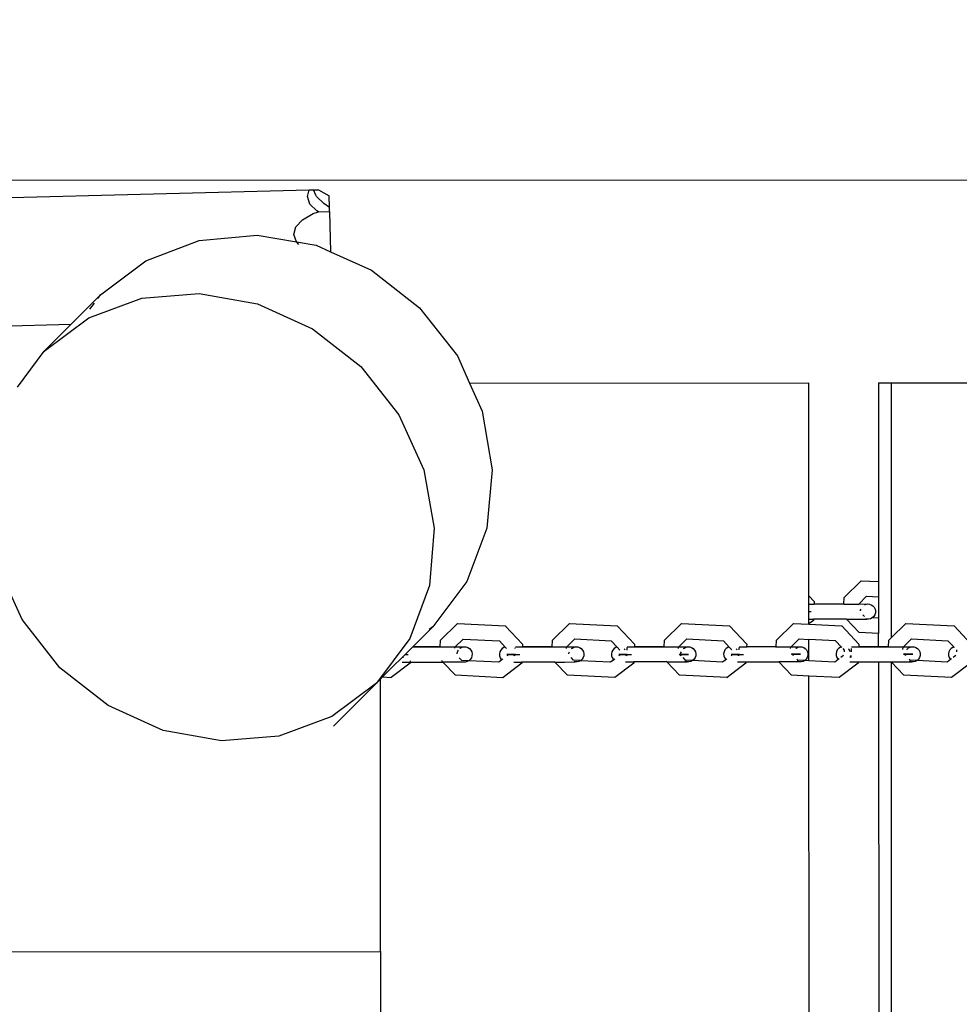
# Model space of a CAD drawing. Units: millimetres. Extents: x -8496 to 2905, y -2898 to 2534.
# Drawn here: x -4901 to -4608, y 731 to 1038 of the extents above; entities that cross this region are included whole.
import ezdxf

# ---------------------------------------------------------------- set-up
doc = ezdxf.new("R2010")
doc.units = ezdxf.units.MM
doc.layers.add('Размеры', color=1, linetype='Continuous', lineweight=5)
doc.dimstyles.new('размеры Маф', dxfattribs={"dimtxt": 150, "dimasz": 50, "dimexe": 50, "dimexo": 0.0625, "dimgap": 0.09, "dimtad": 1, "dimdec": 0, "dimzin": 0, "dimdsep": 46, "dimtxsty": 'Standard', "dimblk": 'ARCHTICK', "dimcen": 0.09, "dimdle": 50, "dimclrd": 256, "dimclre": 256, "dimclrt": 256, "dimadec": 0, "dimazin": 0, "dimtfac": 1, "dimtdec": 0, "dimtix": 1, "dimtofl": 0, "dimtmove": 0, "dimatfit": 3, "dimfxl": 1, "dimtolj": 1, "dimtzin": 0, "dimlwd": -1, "dimlwe": -1, "dimarcsym": 1})

# ---------------------------------------------------------------- blocks, each defined once
blk = doc.blocks.new('_ArchTick')
at = {"color": 0, "linetype": 'ByBlock', "const_width": 0.15}
blk.add_lwpolyline([(-0.5, -0.5), (0.5, 0.5)], dxfattribs=at)
blk = doc.blocks.new('*D15')
at = {"layer": 'Defpoints', "color": 0, "transparency": 16777216}
for p in [(-5792.23, 987.51), (1197.04, 987.51), (-5796.04, -165.51)]:
    blk.add_point(p, dxfattribs=at)
at = {"layer": 'Размеры', "transparency": 16777216}
for p, q in [((1197.04, -215.51), (1197.04, 1037.51)), ((-5792.17, 987.51), (1247.04, 987.51)), ((-5795.98, -165.51), (1247.04, -165.51))]:
    blk.add_line(p, q, dxfattribs=at)
at = {"layer": 'Размеры', "transparency": 16777216, "xscale": 50, "yscale": 50, "zscale": 50}
for p, rotation in [((1197.04, 987.51), 90), ((1197.04, -165.51), 270)]:
    blk.add_blockref('_ArchTick', p, dxfattribs=dict(at, rotation=rotation))
at = {"layer": 'Размеры', "transparency": 16777216, "insert": (1121.95, 411), "char_height": 150, "attachment_point": 5, "rotation": 90}
blk.add_mtext('\\A1;1153', dxfattribs=at)

msp = doc.modelspace()

# ---------------------------------------------------------------- linework, layer by layer
for p, q in [((-5268.34, 973.07), (-4810.55, 984.42)), ((-4811.14, 982.35), (-4810.55, 984.42)), ((-4810.36, 980.04), (-4811.14, 982.35)), ((-4810.55, 984.42), (-4809.2, 984.46)), ((-4809.2, 984.46), (-4807.64, 984.5)), ((-4808.5, 982.75), (-4809.2, 984.46)), ((-4808.27, 982.42), (-4808.5, 982.75)), ((-4805.98, 980.15), (-4808.27, 982.42)), ((-4807.64, 984.5), (-4804.36, 982.64)), ((-4804.27, 978.91), (-4804.36, 982.64)), ((-4808.19, 977.92), (-4810.36, 980.04)), ((-4804.27, 978.91), (-4805.98, 980.15)), ((-4812.61, 975.12), (-4809.29, 977.07)), ((-4809.29, 977.07), (-4807.65, 977.65)), ((-4807.65, 977.65), (-4808.19, 977.92)), ((-4807.65, 977.65), (-4804.24, 977.73)), ((-4804.24, 977.73), (-4804.27, 978.91)), ((-4804.24, 977.73), (-4803.93, 965.15)), ((-4814.68, 972.9), (-4812.61, 975.12)), ((-4844.83, 968.64), (-4826.73, 970.29)), ((-4826.73, 970.29), (-4814.56, 968.24)), ((-4815.34, 970.55), (-4814.68, 972.9)), ((-4814.56, 968.24), (-4815.34, 970.55)), ((-4861.5, 962.3), (-4844.83, 968.64)), ((-4814.52, 968.2), (-4814.56, 968.24)), ((-4814.52, 968.2), (-4808.43, 967.16)), ((-4813.78, 967.47), (-4814.52, 968.2)), ((-4808.43, 967.16), (-4803.93, 965.15)), ((-4803.93, 965.15), (-4791.18, 959.45)), ((-4875.61, 951.72), (-4861.5, 962.3)), ((-4791.18, 959.45), (-4776.15, 947.68)), ((-4875.61, 951.72), (-4884.74, 942.57)), ((-4876.45, 950.59), (-4875.61, 951.72)), ((-4862.77, 950.69), (-4844.83, 952.19)), ((-4844.83, 952.19), (-4826.65, 948.93)), ((-4879.25, 944.54), (-4862.77, 950.69)), ((-4878.98, 947.21), (-4877.51, 949.18)), ((-4826.65, 948.93), (-4809.48, 941.14)), ((-4776.15, 947.68), (-4764.38, 932.66)), ((-5268.39, 933.05), (-4884.74, 942.57)), ((-4893.15, 934.16), (-4879.25, 944.54)), ((-4893.15, 934.16), (-4884.74, 942.57)), ((-4809.48, 941.14), (-4794.48, 929.34)), ((-4901.52, 922.94), (-4893.15, 934.16)), ((-4764.38, 932.66), (-4760.6, 924.23)), ((-4794.48, 929.34), (-4782.67, 914.35)), ((-4760.6, 924.23), (-4654.84, 924.27)), ((-4760.6, 924.23), (-4756.65, 915.42)), ((-4654.81, 857.92), (-4654.84, 924.27)), ((-4633.12, 924.28), (-4629.21, 924.28)), ((-4633.12, 924.28), (-4633.1, 862.34)), ((-4629.21, 924.28), (-4494.94, 924.33)), ((-4629.21, 924.28), (-4629.18, 844.76)), ((-4756.65, 915.42), (-4753.5, 897.12)), ((-4782.67, 914.35), (-4774.87, 897.19)), ((-4774.87, 897.19), (-4771.6, 879.01)), ((-4753.5, 897.12), (-4755.15, 879.02)), ((-4771.6, 879.01), (-4773.08, 861.07)), ((-4755.15, 879.02), (-4761.47, 862.34)), ((-4900.07, 850.48), (-4907.87, 867.64)), ((-4643.82, 857.37), (-4638.52, 862.61)), ((-4638.52, 862.61), (-4633.1, 862.34)), ((-4773.08, 861.07), (-4779.22, 844.58)), ((-4761.47, 862.34), (-4772.04, 848.23)), ((-4633.1, 862.34), (-4633.1, 857.59)), ((-4654.81, 857.92), (-4653.13, 856.12)), ((-4654.8, 855.34), (-4654.81, 857.92)), ((-4643.91, 855.34), (-4643.82, 857.37)), ((-4639.29, 855.34), (-4636.82, 857.79)), ((-4636.82, 857.79), (-4633.1, 857.59)), ((-4633.1, 857.59), (-4633.09, 850.92)), ((-4654.81, 850.6), (-4654.8, 855.34)), ((-4654.8, 855.34), (-4653.16, 855.34)), ((-4653.13, 856.12), (-4653.16, 855.34)), ((-4643.91, 855.34), (-4653.16, 855.34)), ((-4643.91, 855.34), (-4639.29, 855.34)), ((-4639.43, 855.21), (-4639.29, 855.34)), ((-4639.43, 855.12), (-4639.43, 855.21)), ((-4639.29, 855.34), (-4636.57, 855.35)), ((-4638.69, 853.17), (-4638.68, 853.4)), ((-4638.68, 853.4), (-4638.56, 853.78)), ((-4637.33, 855.13), (-4637.16, 855.21)), ((-4637.16, 855.21), (-4636.57, 855.35)), ((-4636.57, 855.35), (-4635.96, 855.32)), ((-4635.96, 855.32), (-4635.37, 855.13)), ((-4635.37, 855.13), (-4634.86, 854.79)), ((-4634.86, 854.79), (-4634.45, 854.33)), ((-4634.45, 854.33), (-4634.17, 853.78)), ((-4634.17, 853.78), (-4634.04, 853.17)), ((-4888.27, 835.49), (-4900.07, 850.48)), ((-4654.81, 852.97), (-4654.11, 852.97)), ((-4654.81, 849.14), (-4654.81, 850.6)), ((-4654.81, 850.6), (-4653.38, 850.6)), ((-4653.38, 850.6), (-4653.39, 850.22)), ((-4653.37, 850.73), (-4653.38, 850.6)), ((-4643.12, 850.61), (-4653.38, 850.6)), ((-4643.12, 850.61), (-4643.24, 850.74)), ((-4639.16, 846.48), (-4643.12, 850.61)), ((-4643.12, 850.61), (-4640.11, 850.61)), ((-4640.11, 850.61), (-4636.79, 850.64)), ((-4637.51, 851.44), (-4638.01, 851.96)), ((-4636.79, 850.64), (-4637.1, 850.74)), ((-4636.24, 850.61), (-4636.79, 850.64)), ((-4636.19, 850.61), (-4636.24, 850.61)), ((-4635.58, 850.74), (-4636.19, 850.61)), ((-4635.05, 851.02), (-4635.58, 850.74)), ((-4634.59, 851.44), (-4635.05, 851.02)), ((-4633.09, 850.92), (-4635.05, 851.02)), ((-4634.26, 851.96), (-4634.59, 851.44)), ((-4634.07, 852.55), (-4634.26, 851.96)), ((-4634.04, 853.17), (-4634.07, 852.55)), ((-4633.09, 850.92), (-4633.09, 846.17)), ((-4772.04, 848.23), (-4778.29, 841.98)), ((-4772.04, 848.23), (-4773.17, 847.39)), ((-4769.6, 844.02), (-4764.31, 849.26)), ((-4764.31, 849.26), (-4749.41, 848.49)), ((-4749.41, 848.49), (-4749.33, 848.46)), ((-4749.33, 848.46), (-4744.03, 842.77)), ((-4734.74, 844.03), (-4729.45, 849.27)), ((-4729.45, 849.27), (-4714.53, 848.51)), ((-4714.53, 848.51), (-4714.45, 848.47)), ((-4714.45, 848.47), (-4709.14, 842.79)), ((-4699.84, 844.05), (-4694.53, 849.28)), ((-4694.53, 849.28), (-4679.59, 848.52)), ((-4679.59, 848.52), (-4679.52, 848.49)), ((-4679.52, 848.49), (-4674.21, 842.8)), ((-4664.88, 844.06), (-4659.57, 849.3)), ((-4659.57, 849.3), (-4654.81, 849.05)), ((-4653.39, 850.22), (-4654.81, 849.14)), ((-4654.81, 849.05), (-4654.81, 849.14)), ((-4654.81, 849.05), (-4644.61, 848.53)), ((-4644.61, 848.53), (-4644.55, 848.5)), ((-4644.55, 848.5), (-4639.22, 842.81)), ((-4629.18, 844.76), (-4624.56, 849.31)), ((-4624.56, 849.31), (-4609.58, 848.54)), ((-4609.58, 848.54), (-4609.53, 848.51)), ((-4609.53, 848.51), (-4604.19, 842.83)), ((-4779.22, 844.58), (-4789.59, 830.67)), ((-4765.08, 841.99), (-4762.61, 844.43)), ((-4762.61, 844.43), (-4751.28, 843.85)), ((-4730.22, 842), (-4727.75, 844.44)), ((-4727.75, 844.44), (-4716.4, 843.86)), ((-4695.31, 842.01), (-4692.83, 844.46)), ((-4692.83, 844.46), (-4681.47, 843.87)), ((-4660.35, 842.03), (-4657.87, 844.47)), ((-4657.87, 844.47), (-4654.81, 844.31)), ((-4654.8, 837.63), (-4654.81, 844.31)), ((-4646.49, 843.89), (-4654.81, 844.31)), ((-4633.09, 846.17), (-4639.16, 846.48)), ((-4633.09, 842.01), (-4633.09, 846.17)), ((-4629.87, 844.07), (-4629.18, 844.76)), ((-4625.34, 842.04), (-4622.86, 844.48)), ((-4622.86, 844.48), (-4611.5, 843.9)), ((-4778.29, 841.98), (-4787.77, 832.5)), ((-4769.69, 841.99), (-4778.29, 841.98)), ((-4778.29, 841.98), (-4769.69, 841.96)), ((-4769.69, 841.99), (-4769.6, 844.02)), ((-4769.69, 841.96), (-4769.69, 841.99)), ((-4769.69, 841.96), (-4765.98, 841.99)), ((-4765.98, 841.99), (-4765.08, 841.99)), ((-4765.22, 841.53), (-4765.21, 841.86)), ((-4765.21, 841.86), (-4765.08, 841.99)), ((-4765.08, 841.99), (-4762.33, 841.99)), ((-4763.63, 841.43), (-4763.48, 841.57)), ((-4763.48, 841.57), (-4762.93, 841.86)), ((-4762.93, 841.86), (-4762.33, 841.99)), ((-4762.33, 841.99), (-4761.72, 841.96)), ((-4761.72, 841.96), (-4761.13, 841.77)), ((-4761.13, 841.77), (-4760.62, 841.44)), ((-4760.62, 841.44), (-4760.2, 840.98)), ((-4751.28, 843.85), (-4749.48, 841.92)), ((-4750.44, 841.44), (-4750.85, 840.98)), ((-4749.93, 841.78), (-4750.44, 841.44)), ((-4749.48, 841.92), (-4749.93, 841.78)), ((-4749.48, 841.92), (-4749.08, 841.44)), ((-4746.34, 841.44), (-4746.32, 841.7)), ((-4746.31, 842), (-4744.23, 842)), ((-4744.23, 842), (-4744.06, 841.97)), ((-4744.03, 842.77), (-4744.06, 842)), ((-4734.84, 842), (-4744.06, 842)), ((-4744.06, 842), (-4744.06, 841.97)), ((-4744.06, 841.97), (-4734.84, 841.97)), ((-4734.84, 842), (-4734.74, 844.03)), ((-4734.84, 841.97), (-4734.84, 842)), ((-4734.84, 841.97), (-4731.17, 842)), ((-4731.17, 842), (-4730.22, 842)), ((-4730.37, 841.47), (-4730.35, 841.87)), ((-4730.35, 841.87), (-4730.22, 842)), ((-4730.22, 842), (-4727.48, 842)), ((-4728.78, 841.45), (-4728.63, 841.59)), ((-4728.63, 841.59), (-4728.08, 841.87)), ((-4728.08, 841.87), (-4727.48, 842)), ((-4727.48, 842), (-4726.87, 841.97)), ((-4726.87, 841.97), (-4726.29, 841.78)), ((-4726.29, 841.78), (-4725.77, 841.45)), ((-4725.77, 841.45), (-4725.36, 840.99)), ((-4716.4, 843.86), (-4714.59, 841.93)), ((-4715.53, 841.45), (-4715.94, 840.99)), ((-4715.01, 841.79), (-4715.53, 841.45)), ((-4714.59, 841.93), (-4715.01, 841.79)), ((-4714.59, 841.93), (-4713.77, 840.99)), ((-4712.22, 841.18), (-4712.41, 841.35)), ((-4712.11, 840.99), (-4712.22, 841.18)), ((-4711.47, 840.99), (-4711.44, 841.73)), ((-4711.45, 842.01), (-4709.37, 842.01)), ((-4709.37, 842.01), (-4709.18, 841.98)), ((-4709.14, 842.79), (-4709.18, 842.01)), ((-4699.93, 842.01), (-4709.18, 842.01)), ((-4709.18, 842.01), (-4709.18, 841.98)), ((-4709.18, 841.98), (-4699.93, 841.98)), ((-4699.93, 842.01), (-4699.84, 844.05)), ((-4699.93, 841.98), (-4699.93, 842.01)), ((-4699.93, 841.98), (-4696.31, 842.01)), ((-4696.31, 842.01), (-4695.31, 842.01)), ((-4695.46, 841.46), (-4695.44, 841.88)), ((-4695.44, 841.88), (-4695.31, 842.01)), ((-4695.31, 842.01), (-4692.58, 842.02)), ((-4693.87, 841.46), (-4693.72, 841.6)), ((-4693.72, 841.6), (-4693.18, 841.88)), ((-4693.18, 841.88), (-4692.58, 842.02)), ((-4692.58, 842.02), (-4691.97, 841.99)), ((-4691.97, 841.99), (-4691.39, 841.8)), ((-4691.39, 841.8), (-4690.87, 841.46)), ((-4690.87, 841.46), (-4690.46, 841)), ((-4681.47, 843.87), (-4679.68, 841.92)), ((-4680.56, 841.47), (-4680.97, 841.01)), ((-4680.05, 841.8), (-4680.56, 841.47)), ((-4679.68, 841.92), (-4680.05, 841.8)), ((-4679.65, 841.93), (-4679.68, 841.92)), ((-4679.68, 841.92), (-4678.83, 841.01)), ((-4677.27, 841.19), (-4677.46, 841.37)), ((-4677.15, 841.01), (-4677.27, 841.19)), ((-4676.53, 842.02), (-4674.24, 842.02)), ((-4676.53, 841.01), (-4676.5, 841.75)), ((-4674.24, 842.02), (-4674.25, 841.8)), ((-4674.21, 842.8), (-4674.24, 842.02)), ((-4664.97, 842.03), (-4674.24, 842.02)), ((-4664.98, 841.81), (-4664.97, 842.03)), ((-4664.97, 842.03), (-4664.88, 844.06)), ((-4664.97, 842.03), (-4660.35, 842.03)), ((-4660.5, 841.47), (-4660.48, 841.9)), ((-4660.48, 841.9), (-4660.35, 842.03)), ((-4660.35, 842.03), (-4657.63, 842.03)), ((-4658.92, 841.47), (-4658.77, 841.61)), ((-4658.77, 841.61), (-4658.23, 841.9)), ((-4658.23, 841.9), (-4657.63, 842.03)), ((-4657.63, 842.03), (-4657.02, 842)), ((-4657.02, 842), (-4656.44, 841.81)), ((-4656.44, 841.81), (-4655.93, 841.47)), ((-4655.93, 841.47), (-4655.52, 841.02)), ((-4646.49, 843.89), (-4644.69, 841.93)), ((-4645.55, 841.48), (-4645.96, 841.02)), ((-4645.04, 841.81), (-4645.55, 841.48)), ((-4644.69, 841.93), (-4645.04, 841.81)), ((-4644.67, 841.94), (-4644.69, 841.93)), ((-4644.69, 841.93), (-4644.6, 841.83)), ((-4644.27, 841.48), (-4643.8, 840.97)), ((-4642.27, 841.2), (-4642.47, 841.39)), ((-4641.94, 840.68), (-4642.27, 841.2)), ((-4641.58, 840.47), (-4641.53, 841.48)), ((-4641.57, 842.03), (-4639.52, 842.04)), ((-4639.52, 842.04), (-4639.26, 842.01)), ((-4639.22, 842.81), (-4639.26, 842.04)), ((-4639.26, 842.04), (-4639.26, 842.01)), ((-4633.09, 842.01), (-4639.26, 842.04)), ((-4639.26, 842.01), (-4633.09, 842.01)), ((-4629.96, 842.04), (-4633.09, 842.01)), ((-4633.09, 842.01), (-4629.97, 842.01)), ((-4629.97, 842.01), (-4629.96, 842.04)), ((-4629.97, 842.01), (-4626.43, 842.04)), ((-4629.96, 842.04), (-4629.87, 844.07)), ((-4626.43, 842.04), (-4625.34, 842.04)), ((-4625.51, 841.13), (-4625.47, 841.91)), ((-4625.47, 841.91), (-4625.34, 842.04)), ((-4625.34, 842.04), (-4622.63, 842.04)), ((-4624.33, 841.03), (-4624.22, 841.21)), ((-4624.22, 841.21), (-4623.77, 841.63)), ((-4623.77, 841.63), (-4623.23, 841.91)), ((-4623.23, 841.91), (-4622.63, 842.04)), ((-4622.63, 842.04), (-4622.03, 842.01)), ((-4622.03, 842.01), (-4621.45, 841.82)), ((-4621.45, 841.82), (-4620.94, 841.49)), ((-4620.94, 841.49), (-4620.53, 841.03)), ((-4611.5, 843.9), (-4609.64, 841.94)), ((-4611.5, 843.9), (-4611.47, 843.9)), ((-4610.49, 841.49), (-4610.9, 841.03)), ((-4609.98, 841.83), (-4610.49, 841.49)), ((-4609.64, 841.94), (-4609.98, 841.83)), ((-4609.64, 841.94), (-4609.56, 841.83)), ((-4781.3, 838.6), (-4781.28, 838.99)), ((-4780.65, 839.61), (-4779.73, 839.62)), ((-4764.46, 839.82), (-4764.45, 840.04)), ((-4764.45, 840.04), (-4764.27, 840.64)), ((-4764.27, 840.64), (-4764.05, 840.97)), ((-4763, 837.77), (-4763.8, 838.61)), ((-4760.34, 838.09), (-4760.81, 837.66)), ((-4760.01, 838.61), (-4760.34, 838.09)), ((-4760.2, 840.98), (-4759.92, 840.42)), ((-4759.82, 839.2), (-4760.01, 838.61)), ((-4759.92, 840.42), (-4759.79, 839.82)), ((-4759.79, 839.82), (-4759.82, 839.2)), ((-4751.13, 840.43), (-4751.26, 839.82)), ((-4751.26, 839.82), (-4751.23, 839.2)), ((-4751.23, 839.2), (-4751.05, 838.61)), ((-4750.85, 840.98), (-4751.13, 840.43)), ((-4751.05, 838.61), (-4750.71, 838.09)), ((-4750.71, 838.09), (-4750.55, 837.94)), ((-4750.2, 838.2), (-4750.55, 837.94)), ((-4748.92, 839.63), (-4748.51, 839.63)), ((-4746.36, 839.63), (-4748.92, 839.63)), ((-4748.68, 839.37), (-4748.89, 839.2)), ((-4748.66, 839.82), (-4748.68, 839.37)), ((-4748.51, 839.63), (-4744.95, 839.63)), ((-4746.63, 839.2), (-4746.58, 839.43)), ((-4746.58, 839.43), (-4746.6, 839.82)), ((-4746.44, 839.2), (-4746.41, 839.82)), ((-4729.61, 839.83), (-4729.6, 840.06)), ((-4729.6, 840.06), (-4729.48, 840.44)), ((-4728.14, 837.79), (-4728.94, 838.62)), ((-4725.5, 838.1), (-4725.96, 837.67)), ((-4725.16, 838.62), (-4725.5, 838.1)), ((-4725.36, 840.99), (-4725.08, 840.44)), ((-4724.98, 839.21), (-4725.16, 838.62)), ((-4725.08, 840.44), (-4724.95, 839.83)), ((-4724.95, 839.83), (-4724.98, 839.21)), ((-4716.22, 840.44), (-4716.35, 839.83)), ((-4716.35, 839.83), (-4716.32, 839.21)), ((-4716.32, 839.21), (-4716.13, 838.62)), ((-4715.94, 840.99), (-4716.22, 840.44)), ((-4716.13, 838.62), (-4715.8, 838.1)), ((-4715.8, 838.1), (-4715.63, 837.95)), ((-4715.32, 838.21), (-4715.63, 837.95)), ((-4714.01, 839.64), (-4713.63, 839.64)), ((-4711.46, 839.64), (-4714.01, 839.64)), ((-4713.79, 839.38), (-4714.01, 839.22)), ((-4713.77, 839.84), (-4713.79, 839.38)), ((-4713.63, 839.64), (-4710.12, 839.64)), ((-4711.73, 839.22), (-4711.68, 839.44)), ((-4711.68, 839.44), (-4711.7, 839.84)), ((-4711.55, 839.22), (-4711.52, 839.84)), ((-4694.69, 839.32), (-4695.12, 839.77)), ((-4695.12, 839.65), (-4692.76, 839.65)), ((-4692.39, 839.65), (-4695.12, 839.65)), ((-4694.72, 839.45), (-4694.69, 840.07)), ((-4694.69, 839.32), (-4694.72, 839.45)), ((-4694.69, 840.07), (-4694.57, 840.45)), ((-4694.59, 839.22), (-4694.69, 839.32)), ((-4694.67, 839.22), (-4694.69, 839.32)), ((-4693.23, 837.8), (-4694.03, 838.63)), ((-4692.76, 839.65), (-4692.39, 839.65)), ((-4690.6, 838.11), (-4691.05, 837.69)), ((-4690.27, 838.63), (-4690.6, 838.11)), ((-4690.46, 841), (-4690.18, 840.45)), ((-4690.08, 839.22), (-4690.27, 838.63)), ((-4690.18, 840.45), (-4690.05, 839.84)), ((-4690.05, 839.84), (-4690.08, 839.22)), ((-4681.25, 840.45), (-4681.38, 839.85)), ((-4681.38, 839.85), (-4681.35, 839.23)), ((-4681.35, 839.23), (-4681.16, 838.64)), ((-4680.97, 841.01), (-4681.25, 840.45)), ((-4681.16, 838.64), (-4680.83, 838.12)), ((-4680.83, 838.12), (-4680.68, 837.97)), ((-4680.4, 838.21), (-4680.68, 837.97)), ((-4678.86, 839.39), (-4679.07, 839.23)), ((-4679.05, 839.65), (-4678.7, 839.65)), ((-4676.5, 839.65), (-4679.05, 839.65)), ((-4678.84, 839.85), (-4678.86, 839.39)), ((-4678.7, 839.65), (-4675.24, 839.65)), ((-4676.77, 839.23), (-4676.72, 839.46)), ((-4676.72, 839.46), (-4676.74, 839.85)), ((-4676.62, 839.23), (-4676.59, 839.85)), ((-4660.23, 839.66), (-4657.78, 839.66)), ((-4657.44, 839.66), (-4660.23, 839.66)), ((-4659.74, 839.34), (-4660.22, 839.85)), ((-4659.76, 839.46), (-4659.74, 839.86)), ((-4659.74, 839.34), (-4659.76, 839.46)), ((-4659.63, 839.24), (-4659.74, 839.34)), ((-4659.71, 839.24), (-4659.74, 839.34)), ((-4658.26, 837.81), (-4658.56, 838.12)), ((-4657.78, 839.66), (-4657.44, 839.66)), ((-4655.66, 838.12), (-4656.11, 837.71)), ((-4655.33, 838.65), (-4655.66, 838.12)), ((-4655.52, 841.02), (-4655.24, 840.46)), ((-4655.14, 839.24), (-4655.33, 838.65)), ((-4655.24, 840.46), (-4655.11, 839.86)), ((-4655.11, 839.86), (-4655.14, 839.24)), ((-4646.23, 840.47), (-4646.36, 839.86)), ((-4646.36, 839.86), (-4646.33, 839.24)), ((-4646.33, 839.24), (-4646.15, 838.65)), ((-4645.96, 841.02), (-4646.23, 840.47)), ((-4646.15, 838.65), (-4645.82, 838.13)), ((-4645.82, 838.13), (-4645.68, 838)), ((-4645.42, 838.22), (-4645.68, 838)), ((-4644.08, 839.24), (-4644.86, 838.65)), ((-4643.8, 840.97), (-4643.82, 840.47)), ((-4641.96, 838.65), (-4641.85, 838.86)), ((-4641.87, 840.47), (-4641.94, 840.68)), ((-4641.85, 838.86), (-4641.77, 839.24)), ((-4641.66, 838.65), (-4641.63, 839.24)), ((-4625.29, 839.67), (-4622.76, 839.67)), ((-4622.44, 839.67), (-4625.29, 839.67)), ((-4624.74, 839.36), (-4625.22, 839.87)), ((-4624.76, 839.48), (-4624.74, 839.87)), ((-4624.74, 839.36), (-4624.76, 839.48)), ((-4624.63, 839.25), (-4624.74, 839.36)), ((-4624.71, 839.25), (-4624.74, 839.36)), ((-4623.25, 837.82), (-4623.56, 838.14)), ((-4622.76, 839.67), (-4622.44, 839.67)), ((-4620.66, 838.14), (-4621.11, 837.72)), ((-4620.34, 838.66), (-4620.66, 838.14)), ((-4620.53, 841.03), (-4620.25, 840.48)), ((-4620.15, 839.25), (-4620.34, 838.66)), ((-4620.25, 840.48), (-4620.12, 839.87)), ((-4620.12, 839.87), (-4620.15, 839.25)), ((-4610.64, 838.03), (-4611.69, 837.23)), ((-4611.17, 840.48), (-4611.3, 839.87)), ((-4611.3, 839.87), (-4611.27, 839.25)), ((-4611.27, 839.25), (-4611.09, 838.66)), ((-4610.9, 841.03), (-4611.17, 840.48)), ((-4611.09, 838.66), (-4610.76, 838.14)), ((-4610.76, 838.14), (-4610.64, 838.03)), ((-4610.4, 838.23), (-4610.64, 838.03)), ((-4609.05, 839.25), (-4609.83, 838.66)), ((-4608.81, 841.03), (-4608.77, 840.99)), ((-4608.77, 840.99), (-4608.79, 840.48)), ((-4873.27, 823.69), (-4888.27, 835.49)), ((-4779.13, 836.86), (-4784.97, 832.39)), ((-4781.63, 837.25), (-4779.11, 837.25)), ((-4779.11, 837.25), (-4779.13, 836.86)), ((-4779.11, 837.25), (-4768.9, 837.25)), ((-4779.09, 837.66), (-4779.1, 837.38)), ((-4769.03, 837.38), (-4769.3, 837.67)), ((-4764.95, 833.13), (-4768.9, 837.25)), ((-4761.94, 837.25), (-4768.9, 837.25)), ((-4760.98, 837.67), (-4763, 837.77)), ((-4761.34, 837.39), (-4761.94, 837.25)), ((-4760.81, 837.66), (-4761.34, 837.39)), ((-4751.49, 837.18), (-4760.81, 837.66)), ((-4750.55, 837.94), (-4751.49, 837.18)), ((-4744.29, 836.88), (-4750.14, 832.4)), ((-4746.82, 837.26), (-4744.28, 837.26)), ((-4744.28, 837.26), (-4744.29, 836.88)), ((-4744.27, 837.39), (-4744.28, 837.26)), ((-4734.04, 837.26), (-4744.28, 837.26)), ((-4734.04, 837.26), (-4734.17, 837.4)), ((-4730.09, 833.14), (-4734.04, 837.26)), ((-4734.04, 837.26), (-4730.98, 837.26)), ((-4730.98, 837.26), (-4727.71, 837.3)), ((-4726.12, 837.68), (-4728.14, 837.79)), ((-4727.71, 837.3), (-4728.02, 837.4)), ((-4727.15, 837.27), (-4727.71, 837.3)), ((-4727.09, 837.27), (-4727.15, 837.27)), ((-4726.49, 837.4), (-4727.09, 837.27)), ((-4725.96, 837.67), (-4726.49, 837.4)), ((-4716.61, 837.19), (-4725.96, 837.67)), ((-4715.63, 837.95), (-4716.61, 837.19)), ((-4709.41, 836.89), (-4715.27, 832.41)), ((-4711.95, 837.27), (-4709.39, 837.27)), ((-4709.39, 837.27), (-4709.41, 836.89)), ((-4709.38, 837.4), (-4709.39, 837.27)), ((-4699.13, 837.28), (-4709.39, 837.27)), ((-4699.13, 837.28), (-4699.26, 837.41)), ((-4695.17, 833.15), (-4699.13, 837.28)), ((-4699.13, 837.28), (-4696.12, 837.28)), ((-4696.12, 837.28), (-4692.8, 837.31)), ((-4692.8, 837.31), (-4693.39, 837.5)), ((-4691.05, 837.69), (-4693.23, 837.8)), ((-4692.25, 837.28), (-4692.8, 837.31)), ((-4692.19, 837.28), (-4692.25, 837.28)), ((-4691.6, 837.41), (-4692.19, 837.28)), ((-4691.05, 837.69), (-4691.6, 837.41)), ((-4681.72, 837.21), (-4691.05, 837.69)), ((-4680.68, 837.97), (-4681.72, 837.21)), ((-4681.69, 837.21), (-4681.72, 837.21)), ((-4674.47, 836.9), (-4680.34, 832.43)), ((-4677.03, 837.28), (-4674.45, 837.29)), ((-4674.45, 837.29), (-4674.47, 836.9)), ((-4674.45, 837.29), (-4664.17, 837.29)), ((-4660.21, 833.17), (-4664.17, 837.29)), ((-4657.24, 837.29), (-4664.17, 837.29)), ((-4658.16, 837.42), (-4658.43, 837.51)), ((-4656.11, 837.71), (-4658.26, 837.81)), ((-4656.65, 837.42), (-4657.24, 837.29)), ((-4656.11, 837.71), (-4656.65, 837.42)), ((-4654.8, 837.63), (-4656.11, 837.71)), ((-4646.74, 837.22), (-4654.8, 837.63)), ((-4645.68, 838), (-4646.74, 837.22)), ((-4646.71, 837.22), (-4646.74, 837.22)), ((-4639.49, 836.91), (-4645.36, 832.44)), ((-4642.07, 837.3), (-4639.47, 837.3)), ((-4639.47, 837.3), (-4639.49, 836.91)), ((-4639.47, 837.3), (-4633.09, 837.3)), ((-4633.09, 837.3), (-4629.17, 837.3)), ((-4633.09, 837.3), (-4632.75, -73.3)), ((-4629.17, 837.3), (-4628.83, -90.88)), ((-4625.2, 833.18), (-4629.17, 837.3)), ((-4629.17, 837.3), (-4626.26, 837.3)), ((-4626.26, 837.3), (-4622.86, 837.34)), ((-4622.86, 837.34), (-4623.43, 837.52)), ((-4621.11, 837.72), (-4623.25, 837.82)), ((-4622.25, 837.31), (-4622.86, 837.34)), ((-4621.65, 837.44), (-4622.25, 837.31)), ((-4621.11, 837.72), (-4621.65, 837.44)), ((-4611.69, 837.23), (-4621.11, 837.72)), ((-4604.46, 836.93), (-4610.34, 832.45)), ((-4789.59, 830.67), (-4788.37, 831.89)), ((-4788.37, 831.89), (-4787.77, 832.5)), ((-4788.34, 746.97), (-4788.37, 831.89)), ((-4785.06, 832.36), (-4787.77, 832.5)), ((-4785.06, 832.36), (-4784.97, 832.39)), ((-4750.23, 832.37), (-4764.95, 833.13)), ((-4750.23, 832.37), (-4750.14, 832.4)), ((-4715.34, 832.38), (-4730.09, 833.14)), ((-4715.34, 832.38), (-4715.27, 832.41)), ((-4680.41, 832.4), (-4695.17, 833.15)), ((-4680.41, 832.4), (-4680.34, 832.43)), ((-4654.8, 832.89), (-4660.21, 833.17)), ((-4645.43, 832.41), (-4654.8, 832.89)), ((-4654.46, -77.72), (-4654.8, 832.89)), ((-4645.43, 832.41), (-4645.36, 832.44)), ((-4610.4, 832.42), (-4625.2, 833.18)), ((-4610.4, 832.42), (-4610.34, 832.45)), ((-4789.59, 830.67), (-4803.49, 820.29)), ((-4789.59, 830.67), (-4803.03, 817.22)), ((-4856.09, 815.9), (-4873.27, 823.69)), ((-4803.49, 820.29), (-4819.98, 814.14)), ((-4837.92, 812.64), (-4856.09, 815.9)), ((-4819.98, 814.14), (-4837.92, 812.64)), ((-5788.34, 746.6), (-4788.34, 746.97)), ((-4788.34, 746.97), (-4788.29, 606.97))]:
    msp.add_line(p, q)

# ---------------------------------------------------------------- dimensions: what is measured, and where the dimension line sits
at = {"layer": 'Размеры'}
dim = msp.add_linear_dim(base=(1197.04, 987.51), p1=(-5796.04, -165.51), p2=(-5792.23, 987.51), angle=90, dimstyle='размеры Маф', dxfattribs=at)
dim.commit()
dim.dimension.update_dxf_attribs({"geometry": '*D15', "text_midpoint": (1121.95, 411)})

doc.saveas('drawing.dxf')
